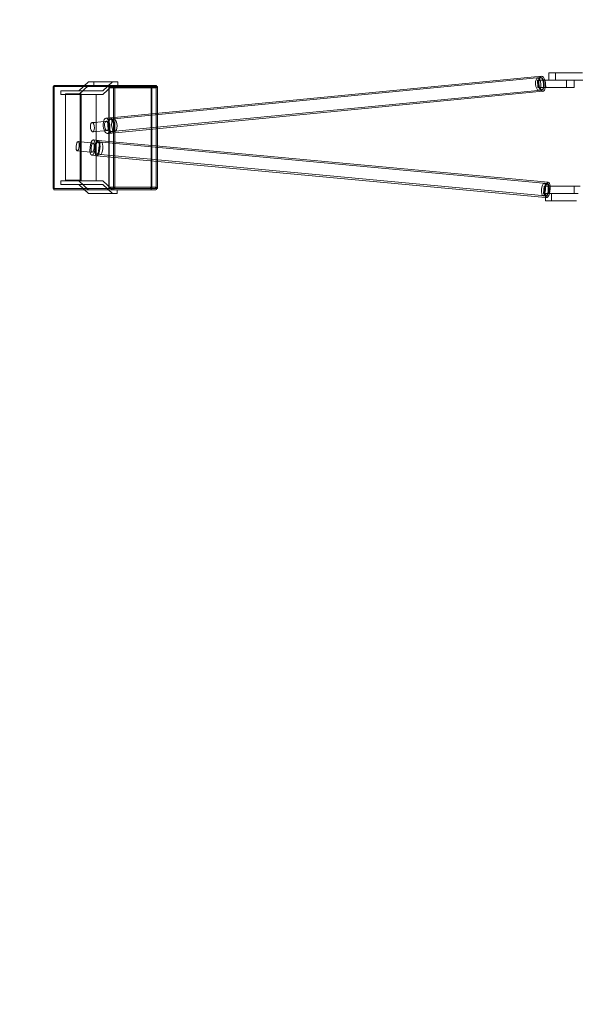
# Model space of a CAD drawing. Units: millimetres. Extents: x -3441 to 1312, y 142 to 5325.
# Drawn here: x -1629 to -858, y 1532 to 2899 of the extents above; entities that cross this region are included whole.
import ezdxf

# ---------------------------------------------------------------- set-up
doc = ezdxf.new("R2010")
doc.units = ezdxf.units.MM

# ---------------------------------------------------------------- blocks, each defined once
blk = doc.blocks.new('A$Cc7cf4b28')
at = {"color": 0, "linetype": 'Continuous', "lineweight": 0}
for p, q in [((-904.6, 2820.9), (-1503.3, 2762.9)), ((-906.2, 2818.8), (-1503.1, 2760.9)), ((-906.2, 2818.8), (-909.8, 2818.4)), ((-907.9, 2817.6), (-906.6, 2819.4)), ((-905.3, 2818.9), (-906.2, 2818.8)), ((-847.5, 2825.2), (-894.5, 2825.2)), ((-894.5, 2815.2), (-894.5, 2825.2)), ((-885.1, 2815.2), (-885.1, 2825.2)), ((-1582.9, 2806.5), (-1582.9, 2664.5)), ((-1581.9, 2808), (-1581.9, 2806.5)), ((-1581.4, 2806.5), (-1581.4, 2664.5)), ((-1547.1, 2800.5), (-1533.7, 2813)), ((-1547.1, 2795.5), (-1533.7, 2808)), ((-1500.3, 2813), (-1533.7, 2813)), ((-1500.3, 2808), (-1533.7, 2808)), ((-1526.3, 2813), (-1526.3, 2808)), ((-1513.6, 2800.5), (-1500.3, 2813)), ((-1500.3, 2808), (-1513.6, 2795.5)), ((-1505.9, 2806.5), (-1501.9, 2806.5)), ((-1505.3, 2806.5), (-1505.3, 2664.5)), ((-1504.9, 2806.5), (-1504.9, 2664.5)), ((-1504.7, 2804.6), (-1504.7, 2806.1)), ((-1499.4, 2806.1), (-1504.7, 2806.1)), ((-1504.7, 2804.6), (-1499.4, 2804.6)), ((-1501.9, 2806.5), (-1499.5, 2806.5)), ((-1500.3, 2813), (-1492.9, 2813)), ((-1500.3, 2808), (-1492.9, 2808)), ((-1499.6, 2808), (-1440.3, 2808)), ((-1499.5, 2806.5), (-1497.3, 2806.5)), ((-1499.4, 2806.3), (-1497.9, 2806.3)), ((-1499.4, 2805.5), (-1499.4, 2806.1)), ((-1499.4, 2806.1), (-1440.5, 2806.1)), ((-1499.4, 2804.6), (-1499.4, 2805.5)), ((-1497.3, 2804.6), (-1499.4, 2804.6)), ((-1498.8, 2664.5), (-1498.8, 2806.5)), ((-1497.3, 2763.5), (-1497.3, 2806.5)), ((-1440.8, 2806.5), (-1497.3, 2806.5)), ((-1440.8, 2804.6), (-1497.3, 2804.6)), ((-1492.9, 2813), (-1492.9, 2808)), ((-1447.8, 2804.6), (-1447.8, 2806.1)), ((-1446.7, 2806.5), (-1446.7, 2804.6)), ((-1446.7, 2804.6), (-1446.7, 2768.4)), ((-1446.6, 2808), (-1446.6, 2806.5)), ((-1446.3, 2806.5), (-1446.3, 2664.5)), ((-1440.8, 2806.5), (-1440.3, 2806.5)), ((-1440.5, 2804.6), (-1440.8, 2804.6)), ((-1440.5, 2806.1), (-1440.5, 2805.5)), ((-1440.5, 2805.5), (-1440.5, 2804.6)), ((-1440.3, 2806.5), (-1439.1, 2806.5)), ((-1440.1, 2806.3), (-1438.6, 2806.3)), ((-1439.6, 2806.5), (-1439.6, 2664.5)), ((-1439.1, 2806.5), (-1438.1, 2806.5)), ((-1438.1, 2806.5), (-1438.1, 2769.2)), ((-894.5, 2815.2), (-910.2, 2815.2)), ((-909.5, 2805.2), (-910.2, 2815.2)), ((-869.6, 2805.2), (-909.5, 2805.2)), ((-899.5, 2815.2), (-898.7, 2805.2)), ((-845.4, 2815.2), (-894.5, 2815.2)), ((-869.6, 2815.2), (-869.6, 2805.2)), ((-869.6, 2805.2), (-858.9, 2805.2)), ((-858.9, 2815.2), (-858.9, 2805.2)), ((-1538.1, 2800.5), (-1572.3, 2800.5)), ((-1572.3, 2800.5), (-1572.3, 2795.5)), ((-1572.3, 2795.5), (-1538.1, 2795.5)), ((-1558.5, 2796.4), (-1565.8, 2796.4)), ((-1565.8, 2795.5), (-1565.8, 2796.4)), ((-1565.8, 2676.4), (-1565.8, 2795.5)), ((-1543.8, 2796.4), (-1558.5, 2796.4)), ((-1545.2, 2795.5), (-1545.2, 2676.4)), ((-1543.8, 2795.5), (-1543.8, 2796.4)), ((-1543.8, 2729.4), (-1543.8, 2795.5)), ((-1538.1, 2800.5), (-1513.6, 2800.5)), ((-1513.6, 2795.5), (-1538.1, 2795.5)), ((-1523.2, 2795.5), (-1523.2, 2756.8)), ((-904.5, 2801.5), (-1501.4, 2743.7)), ((-902.5, 2799.7), (-1501.2, 2741.7)), ((-904.5, 2801.5), (-908.1, 2801.2)), ((-906.4, 2802.4), (-904.8, 2800.8)), ((-903.6, 2801.6), (-904.5, 2801.5)), ((-1509.6, 2762.3), (-1503.3, 2762.9)), ((-1497.3, 2742.1), (-1497.3, 2763.5)), ((-1446.7, 2768.4), (-1446.7, 2747)), ((-1438.1, 2769.2), (-1438.1, 2747.8)), ((-1529, 2756.2), (-1524.4, 2756.6)), ((-1524.4, 2756.6), (-1512.8, 2757.8)), ((-1523.2, 2756.8), (-1523.2, 2743.8)), ((-1512.8, 2757.8), (-1509.2, 2758.1)), ((-1503.1, 2760.9), (-1498.6, 2761.3)), ((-1527.7, 2743.3), (-1524.2, 2743.7)), ((-1524.2, 2743.7), (-1511.6, 2744.9)), ((-1523.2, 2743.8), (-1523.2, 2731.7)), ((-1511.6, 2744.9), (-1507.9, 2745.2)), ((-1507.5, 2741.1), (-1501.2, 2741.7)), ((-1501.4, 2743.7), (-1496.9, 2744.1)), ((-1497.3, 2729.3), (-1497.3, 2742.1)), ((-1446.7, 2747), (-1446.7, 2724.6)), ((-1438.1, 2747.8), (-1438.1, 2723.8)), ((-1548.1, 2729.8), (-1544.4, 2729.5)), ((-1544.4, 2729.5), (-1530.2, 2728.2)), ((-1543.8, 2716.4), (-1543.8, 2729.4)), ((-1530.2, 2728.2), (-1527.4, 2727.9)), ((-1527, 2732.1), (-1520.4, 2731.4)), ((-1523.2, 2731.7), (-1523.2, 2710.3)), ((-1520.6, 2729.5), (-1515.9, 2729)), ((-897.2, 2671.6), (-1520.6, 2729.5)), ((-895.1, 2673.4), (-1520.4, 2731.4)), ((-1497.3, 2707.9), (-1497.3, 2729.3)), ((-1446.7, 2724.6), (-1446.7, 2703.2)), ((-1438.1, 2723.8), (-1438.1, 2702.4)), ((-1549.2, 2716.9), (-1544.5, 2716.5)), ((-1544.5, 2716.5), (-1531.4, 2715.3)), ((-1543.8, 2676.4), (-1543.8, 2716.4)), ((-1531.4, 2715.3), (-1528.6, 2715)), ((-1529, 2710.8), (-1522.4, 2710.2)), ((-1523.2, 2710.3), (-1523.2, 2675.5)), ((-898.8, 2652.4), (-1522.4, 2710.2)), ((-1522.2, 2712.2), (-1517.5, 2711.8)), ((-898.8, 2654.4), (-1522.2, 2712.2)), ((-1497.3, 2664.5), (-1497.3, 2707.9)), ((-1446.7, 2703.2), (-1446.7, 2666.4)), ((-1438.1, 2702.4), (-1438.1, 2664.5)), ((-1538.1, 2675.5), (-1572.3, 2675.5)), ((-1572.3, 2670.5), (-1572.3, 2675.5)), ((-1572.3, 2670.5), (-1538.1, 2670.5)), ((-1565.8, 2676.4), (-1558.5, 2676.4)), ((-1558.5, 2676.4), (-1543.8, 2676.4)), ((-1533.7, 2663), (-1547.1, 2675.5)), ((-1547.1, 2670.5), (-1533.7, 2658)), ((-1545.2, 2676.4), (-1545.2, 2675.5)), ((-1513.6, 2675.5), (-1538.1, 2675.5)), ((-1538.1, 2670.5), (-1513.6, 2670.5)), ((-1513.6, 2675.5), (-1500.3, 2663)), ((-1513.6, 2670.5), (-1500.3, 2658)), ((-901.6, 2657.8), (-900.8, 2667.8)), ((-897.2, 2671.6), (-900.9, 2671.9)), ((-900.8, 2667.8), (-859.2, 2667.8)), ((-898.2, 2671.1), (-896.4, 2672.8)), ((-896.2, 2671.5), (-897.2, 2671.6)), ((-892.4, 2667.8), (-893.3, 2657.8)), ((-859.2, 2667.8), (-859.2, 2657.8)), ((-850.8, 2667.8), (-859.2, 2667.8)), ((-1581.9, 2664.5), (-1581.9, 2663)), ((-1533.7, 2663), (-1500.3, 2663)), ((-1533.7, 2658), (-1500.3, 2658)), ((-1505.9, 2664.5), (-1501.9, 2664.5)), ((-1504.7, 2664.9), (-1504.7, 2666.4)), ((-1499.4, 2666.4), (-1504.7, 2666.4)), ((-1504.7, 2664.9), (-1499.4, 2664.9)), ((-1501.9, 2664.5), (-1499.5, 2664.5)), ((-1500.3, 2663), (-1494.4, 2663)), ((-1500.3, 2658), (-1494.4, 2658)), ((-1440.3, 2663), (-1499.6, 2663)), ((-1497.3, 2664.5), (-1499.5, 2664.5)), ((-1499.4, 2665.6), (-1499.4, 2666.4)), ((-1499.4, 2666.4), (-1497.3, 2666.4)), ((-1499.4, 2664.9), (-1499.4, 2665.6)), ((-1440.5, 2664.9), (-1499.4, 2664.9)), ((-1499.4, 2664.7), (-1497.9, 2664.7)), ((-1497.3, 2666.4), (-1440.8, 2666.4)), ((-1497.3, 2664.5), (-1440.8, 2664.5)), ((-1494.1, 2658), (-1494.4, 2658)), ((-1494.1, 2658), (-1494.1, 2663)), ((-1447.8, 2664.9), (-1447.8, 2666.4)), ((-1446.7, 2666.4), (-1446.7, 2664.5)), ((-1446.6, 2664.5), (-1446.6, 2663)), ((-1440.8, 2666.4), (-1440.5, 2666.4)), ((-1440.8, 2664.5), (-1440.3, 2664.5)), ((-1440.5, 2666.4), (-1440.5, 2665.6)), ((-1440.5, 2665.6), (-1440.5, 2664.9)), ((-1439.1, 2664.5), (-1440.3, 2664.5)), ((-1440.1, 2664.7), (-1438.6, 2664.7)), ((-1438.1, 2664.5), (-1439.1, 2664.5)), ((-897.8, 2654.3), (-902.5, 2654.7)), ((-859.2, 2657.8), (-901.6, 2657.8)), ((-899.7, 2655), (-898.2, 2653)), ((-853.4, 2657.8), (-898.8, 2657.8)), ((-898.8, 2647.8), (-898.8, 2657.8)), ((-890.4, 2657.8), (-890.4, 2647.8)), ((-897.1, 2652.2), (-898.8, 2652.4)), ((-856.1, 2647.8), (-898.8, 2647.8))]:
    blk.add_line(p, q, dxfattribs=at)
for radius, start, end in [(2573.8, 89.8131, 270.5352), (2523.8, 89.7995, 270.5631)]:
    blk.add_arc((-750.4, 2738.7), radius, start, end, dxfattribs=at)
at = {"color": 0, "linetype": 'Continuous', "lineweight": 0, "extrusion": (0, 0, -1)}
for centre, major_axis, ratio, start_param, end_param in [((-909, 2809.8), (0.83, -8.61), 0.429285, 0.041596, 6.324781), ((-905.4, 2810.2), (0.83, -8.61), 0.429285, 0.291129, 2.850463), ((-903.6, 2810.3), (-1, 10.6), 0.429285, -1.049776, 1.132968), ((-904.5, 2810.2), (-0.83, 8.61), 0.429285, -0.912882, 0.996074), ((-905.4, 2810.2), (-0.83, 8.61), 0.429285, -0.291129, 0), ((-905.4, 2810.2), (-0.83, 8.61), 0.429285, 0, 3.141593), ((-1499.6, 2806.3), (0, 1.7), 0.955038, 0, 1.452876), ((-1499.6, 2806.3), (0, -1.7), 0.955038, -1.688716, -1.570796), ((-1440.3, 2806.3), (0, 0.2), 0.955038, 0, 1.570796), ((-903.6, 2810.3), (-1, 10.6), 0.429285, -2.03132, -1.049776), ((-903.6, 2810.3), (1, -10.6), 0.429285, 0.041596, 1.110272), ((-904.5, 2810.2), (0.83, -8.61), 0.429285, -0.90746, 0.990652), ((-903.6, 2810.3), (1, -10.6), 0.429285, -1.02708, 0.041596), ((-903.6, 2810.3), (1, -10.6), 0.429285, -2.008625, -1.02708), ((-905.4, 2810.2), (0.83, -8.61), 0.429285, 0.041596, 0.291129), ((-905.4, 2810.2), (0.83, -8.61), 0.429285, 0, 0.041596), ((-1502.3, 2752.3), (-1, 10.6), 0.429285, -0.241259, 0), ((-1502.3, 2752.3), (-1, 10.6), 0.429285, 0, 3.141593), ((-1502.3, 2752.3), (1, -10.6), 0.429285, 0, 2.900334), ((-1521.4, 2720.8), (-1, -10.6), 0.3328, 0, 3.141593), ((-1521.4, 2720.8), (1, 10.6), 0.3328, 0, 3.135617), ((-1521.4, 2720.8), (-1, -10.6), 0.3328, -0.005975, 0), ((-901.7, 2663.3), (0.8, 8.61), 0.3328, -0.030881, 6.252304), ((-898, 2663), (-0.8, -8.61), 0.3328, 0.06619, 3.075403), ((-896.1, 2662.8), (1, 10.6), 0.3328, -2.094414, -1.112936), ((-897, 2662.9), (0.8, 8.61), 0.3328, -0.997654, -0.673398), ((-896.1, 2662.8), (1, 10.6), 0.3328, -1.112936, -0.030881), ((-898, 2663), (0.8, 8.61), 0.3328, 0, 3.152374), ((-896.1, 2662.8), (-1, -10.6), 0.3328, -2.090419, 0.559856), ((-897, 2662.9), (0.8, 8.61), 0.3328, -0.673398, 0.935891), ((-898, 2663), (0.8, 8.61), 0.3328, -0.06619, -0.030881), ((-898, 2663), (0.8, 8.61), 0.3328, -0.030881, 0), ((-896.1, 2662.8), (1, 10.6), 0.3328, -0.030881, 1.051174), ((-1499.6, 2664.7), (0, -1.7), 0.955038, -1.452876, 0), ((-1499.6, 2664.7), (0, -1.7), 0.955038, -1.570796, -1.452876), ((-1440.3, 2664.7), (0, -0.2), 0.955038, -1.570796, 0), ((-897, 2662.9), (0.8, 8.61), 0.3328, -2.468195, -2.235869), ((-896.1, 2662.8), (1, 10.6), 0.3328, -2.581737, -2.094414), ((-897, 2662.9), (-0.8, -8.61), 0.3328, 0.364718, 0.673398), ((-898, 2663), (-0.8, -8.61), 0.3328, 0.010781, 0.06619), ((-897, 2662.9), (-0.8, -8.61), 0.3328, -0.967486, 0.364718)]:
    blk.add_ellipse(centre, major_axis=major_axis, ratio=ratio, start_param=start_param, end_param=end_param, dxfattribs=at)
at = {"color": 0, "linetype": 'Continuous', "lineweight": 0}
for centre, major_axis, ratio, start_param, end_param in [((-1499.6, 2806.3), (0, 0.2), 0.955038, -1.570796, 0), ((-1440.3, 2806.3), (0, 1.7), 0.955038, -1.452876, 0), ((-1440.3, 2806.3), (0, 1.7), 0.955038, -1.570796, -1.452876), ((-904.5, 2810.2), (0.83, -8.61), 0.429285, -2.228711, -0.990652), ((-904.5, 2810.2), (-0.83, 8.61), 0.429285, -2.234133, -0.996074), ((-1502.3, 2752.3), (-1, 10.6), 0.429285, 0, 3.099996), ((-1502.3, 2752.3), (1, -10.6), 0.429285, 0, 3.141593), ((-1528.3, 2749.8), (0.62, -6.44), 0.429285, 0.241259, 6.524444), ((-1508.6, 2751.7), (-1, 10.6), 0.429285, 0, 3.141593), ((-1508.6, 2751.7), (0.62, -6.44), 0.429285, -2.900334, 3.382851), ((-1508.6, 2751.7), (1, -10.6), 0.429285, 0.241259, 3.141593), ((-1502.3, 2752.3), (0.83, -8.61), 0.429285, 0.241259, 6.524444), ((-1502.3, 2752.3), (-0.83, 8.61), 0.429285, -3.183189, 3.099996), ((-1497.8, 2752.7), (0.83, -8.61), 0.429285, 0.241259, 6.524444), ((-1508.6, 2751.7), (1, -10.6), 0.429285, 0, 0.241259), ((-1502.3, 2752.3), (1, -10.6), 0.429285, -0.041596, 0), ((-1548.7, 2723.4), (0.6, 6.44), 0.3328, 0.005975, 6.28916), ((-1528, 2721.5), (1, 10.6), 0.3328, 0.005975, 3.141593), ((-1528, 2721.5), (0.6, 6.44), 0.3328, -3.135617, 3.147568), ((-1528, 2721.5), (-1, -10.6), 0.3328, 0, 3.141593), ((-1528, 2721.5), (1, 10.6), 0.3328, 0, 0.005975), ((-1521.4, 2720.8), (1, 10.6), 0.3328, 0.030881, 3.141593), ((-1521.4, 2720.8), (0.8, 8.61), 0.3328, 0.005975, 6.28916), ((-1521.4, 2720.8), (-0.8, -8.61), 0.3328, -3.110711, 3.172474), ((-1521.4, 2720.8), (-1, -10.6), 0.3328, 0, 3.141593), ((-1521.4, 2720.8), (1, 10.6), 0.3328, 0, 0.030881), ((-1516.7, 2720.4), (0.8, 8.61), 0.3328, 0.005975, 6.28916), ((-897, 2662.9), (-0.8, -8.61), 0.3328, -2.143939, -0.905724), ((-897, 2662.9), (0.8, 8.61), 0.3328, -2.174107, -0.935891), ((-1499.6, 2664.7), (0, -0.2), 0.955038, 0, 1.570796), ((-1440.3, 2664.7), (0, -1.7), 0.955038, 0, 1.452876), ((-1440.3, 2664.7), (0, 1.7), 0.955038, -1.688716, -1.570796)]:
    blk.add_ellipse(centre, major_axis=major_axis, ratio=ratio, start_param=start_param, end_param=end_param, dxfattribs=at)
for points, knots in [([(-1582.9, 2806.5), (-1582.9, 2806.5), (-1582.4, 2806.5), (-1579.7, 2806.5), (-1576.7, 2806.5), (-1566.9, 2806.5), (-1559.7, 2806.5), (-1548.1, 2806.5), (-1544.5, 2806.5), (-1540.7, 2806.5)], [41.956513, 41.956513, 41.956513, 41.956513, 63.650421, 63.650421, 97.22999, 97.22999, 137.745864, 137.745864, 154.258879, 154.258879, 154.258879, 154.258879]), ([(-1499.4, 2806.1), (-1499.3, 2806.1), (-1499.3, 2806.2), (-1499.3, 2806.2), (-1499.3, 2806.3), (-1499.4, 2806.3)], [0, 0, 0, 0, 0.03771878, 0.03771878, 0.07543756, 0.07543756, 0.07543756, 0.07543756]), ([(-1497.9, 2806.3), (-1497.9, 2806.1), (-1497.9, 2805.9), (-1498.1, 2805.5), (-1498.2, 2805.3), (-1498.5, 2805), (-1498.6, 2804.8), (-1499, 2804.7), (-1499.2, 2804.6), (-1499.4, 2804.6)], [0, 0, 0, 0, 0.0707071, 0.0707071, 0.1413798, 0.1413798, 0.2120523, 0.2120523, 0.2763317, 0.2763317, 0.2763317, 0.2763317]), ([(-1446.1, 2664.5), (-1446.1, 2688.2), (-1446.1, 2711.9), (-1446.1, 2759.2), (-1446.1, 2782.9), (-1446.1, 2806.5)], [-170.4, -170.4, -170.4, -170.4, -99.4, -99.4, -28.4, -28.4, -28.4, -28.4]), ([(-1445.9, 2806.5), (-1445.9, 2782.9), (-1445.9, 2759.2), (-1445.9, 2711.9), (-1445.9, 2688.2), (-1445.9, 2664.5)], [28.4, 28.4, 28.4, 28.4, 99.4, 99.4, 170.4, 170.4, 170.4, 170.4]), ([(-1440.1, 2806.3), (-1440.1, 2806.3), (-1440.2, 2806.2), (-1440.3, 2806.2), (-1440.4, 2806.1), (-1440.5, 2806.1)], [0, 0, 0, 0, 0.03771878, 0.03771878, 0.07543756, 0.07543756, 0.07543756, 0.07543756]), ([(-1440.5, 2804.6), (-1440.2, 2804.6), (-1440, 2804.7), (-1439.6, 2804.9), (-1439.4, 2805), (-1439, 2805.3), (-1438.9, 2805.5), (-1438.7, 2805.9), (-1438.7, 2806.1), (-1438.6, 2806.3)], [0, 0, 0, 0, 0.0707071, 0.0707071, 0.1413798, 0.1413798, 0.2120523, 0.2120523, 0.2763317, 0.2763317, 0.2763317, 0.2763317]), ([(-1582.9, 2664.5), (-1582.9, 2664.5), (-1581.4, 2664.5), (-1574.4, 2664.5), (-1569.5, 2664.5), (-1556.6, 2664.5), (-1548.8, 2664.5), (-1540.7, 2664.5)], [-622.089728, -622.089728, -622.089728, -622.089728, -556.445794, -556.445794, -495.467537, -495.467537, -432.245886, -432.245886, -432.245886, -432.245886]), ([(-1540.7, 2664.5), (-1540.5, 2664.5), (-1540.3, 2664.5), (-1529.4, 2664.5), (-1517.4, 2664.5), (-1505.9, 2664.5)], [-706.463001, -706.463001, -706.463001, -706.463001, -705.194145, -705.194145, -622.089728, -622.089728, -622.089728, -622.089728]), ([(-1499.4, 2666.4), (-1499.2, 2666.4), (-1499, 2666.4), (-1498.6, 2666.2), (-1498.4, 2666.1), (-1498.2, 2665.8), (-1498.1, 2665.6), (-1497.9, 2665.2), (-1497.9, 2664.9), (-1497.9, 2664.7)], [0, 0, 0, 0, 0.0707071, 0.0707071, 0.1413798, 0.1413798, 0.2120523, 0.2120523, 0.2763317, 0.2763317, 0.2763317, 0.2763317]), ([(-1499.4, 2664.7), (-1499.3, 2664.8), (-1499.3, 2664.8), (-1499.3, 2664.9), (-1499.3, 2664.9), (-1499.4, 2664.9)], [0, 0, 0, 0, 0.03771878, 0.03771878, 0.07543756, 0.07543756, 0.07543756, 0.07543756]), ([(-1438.6, 2664.7), (-1438.7, 2665), (-1438.7, 2665.2), (-1438.9, 2665.6), (-1439.1, 2665.8), (-1439.4, 2666.1), (-1439.6, 2666.2), (-1440, 2666.4), (-1440.2, 2666.4), (-1440.5, 2666.4)], [0, 0, 0, 0, 0.0707071, 0.0707071, 0.1413798, 0.1413798, 0.2120523, 0.2120523, 0.2763317, 0.2763317, 0.2763317, 0.2763317]), ([(-1440.5, 2664.9), (-1440.4, 2664.9), (-1440.3, 2664.9), (-1440.2, 2664.8), (-1440.1, 2664.8), (-1440.1, 2664.7)], [0, 0, 0, 0, 0.03771878, 0.03771878, 0.07543756, 0.07543756, 0.07543756, 0.07543756])]:
    blk.add_open_spline(points, degree=3, knots=knots, dxfattribs=at)
for points, degree in [([(-1539, 2808), (-1563, 2808), (-1576, 2808), (-1581.9, 2808), (-1581.9, 2808)], 4), ([(-1540.7, 2806.5), (-1530.8, 2806.5), (-1519.2, 2806.5), (-1505.9, 2806.5)], 3), ([(-1533.7, 2808), (-1535.1, 2808), (-1536.4, 2808), (-1537.8, 2808), (-1539, 2808)], 4), ([(-1581.9, 2663), (-1581.9, 2663), (-1576, 2663), (-1563, 2663), (-1539, 2663)], 4), ([(-1539, 2663), (-1537.8, 2663), (-1536.4, 2663), (-1535.1, 2663), (-1533.7, 2663)], 4)]:
    blk.add_open_spline(points, degree=degree, dxfattribs=at)

msp = doc.modelspace()

# ---------------------------------------------------------------- block references
msp.add_blockref('A$Cc7cf4b28', (0, 0))

doc.saveas('drawing.dxf')
